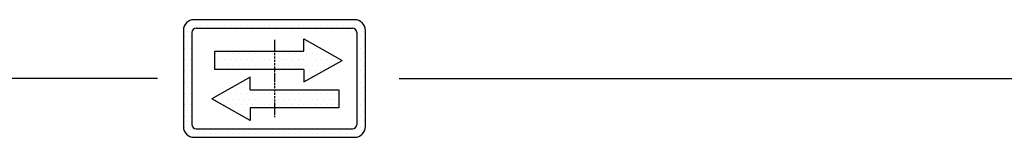
# Model space of a CAD drawing. Units: inches. Extents: x 2 to 33586, y -1 to 53739.
# Drawn here: x 8398 to 12077, y 33033 to 33473 of the extents above; entities that cross this region are included whole.
import ezdxf

# ---------------------------------------------------------------- set-up
doc = ezdxf.new("R2010")
doc.units = ezdxf.units.IN
doc.header["$MEASUREMENT"] = 0
for name, pattern in [('ACAD_ISO10W100', [18.5, 12, -3, 0.5, -3]), ('CONTINUA', [0]), ('GEN3', [6.25, 5, -1.25])]:
    doc.linetypes.add(name, pattern=pattern)
for name, color, linetype in [('3', 6, 'GEN3'), ('CARTIGLIO', 7, 'CONTINUA'), ('MURO', 7, 'Continuous')]:
    doc.layers.add(name, color=color, linetype=linetype)
pattern_1 = [(0, (-69888.304, 45172.616), (31.75, 63.5), [0, -63.5])]

# ---------------------------------------------------------------- blocks, each defined once
blk = doc.blocks.new('strzalki')
at = {"layer": '3', "linetype": 'ByBlock'}
h = blk.add_hatch(dxfattribs=at)
h.set_pattern_fill('DOTS', color=0, scale=40, style=0)
h.set_pattern_definition(pattern_1)
h.paths.add_polyline_path([(0, 305), (0, 102), (329, 102), (329, -39), (759, 203), (329, 446), (329, 305)], flags=0)
h.paths.add_polyline_path([(-667, 305), (-667, 102), (0, 102), (0, 305)], flags=0)
h.paths.add_polyline_path([(-273, -127), (-273, 14), (-703, -228), (-273, -470), (-273, -330), (0, -330), (0, -127)], flags=0)
h.paths.add_polyline_path([(723, -330), (723, -127), (0, -127), (0, -330)], flags=0)
h.paths.add_polyline_path([(-900, 660, 0.414214), (-1020, 540), (-1020, -540, 0.414214), (-900, -660), (900, -660, 0.414214), (1020, -540), (1020, 540, 0.414214), (900, 660)])
h.paths.add_polyline_path([(876, 564, -0.414214), (924, 516), (924, -516, -0.414214), (876, -564), (-876, -564, -0.414214), (-924, -516), (-924, 516, -0.414214), (-876, 564)], flags=16)
h.paths.add_polyline_path([(329, 446), (759, 203), (329, -39), (329, 102), (0, 102), (0, -127), (723, -127), (723, -330), (-273, -330), (-273, -470), (-703, -228), (-273, 14), (-273, -127), (0, -127), (0, 102), (-667, 102), (-667, 305), (329, 305)], flags=0)
h = blk.add_hatch(dxfattribs=at)
h.set_pattern_fill('DOTS', color=0, scale=40, style=0)
h.set_pattern_definition(pattern_1)
h.paths.add_polyline_path([(759, 203), (329, 446), (329, 305), (0, 305), (0, 102), (329, 102), (329, -39)])
h.paths.add_polyline_path([(-273, 14), (-703, -228), (-273, -470), (-273, -330), (0, -330), (0, -127), (-273, -127)])
h.paths.add_polyline_path([(-667, 305), (-667, 102), (0, 102), (0, 305)])
h.paths.add_polyline_path([(723, -330), (723, -127), (0, -127), (0, -330)])
at = {"layer": 'CARTIGLIO'}
for p, q in [((-1020, 520), (-1020, 520)), ((-1020, 444), (-1020, 444)), ((924, 520), (924, 520)), ((924, 444), (924, 444)), ((-1020, 368), (-1020, 368)), ((924, 368), (924, 368)), ((-1020, 291), (-1020, 291)), ((924, 291), (924, 291)), ((-1020, 215), (-1020, 215)), ((-1020, 139), (-1020, 139)), ((924, 215), (924, 215)), ((924, 139), (924, 139)), ((-1020, 63), (-1020, 63)), ((924, 63), (924, 63)), ((-1020, -13), (-1020, -13)), ((-1020, -90), (-1020, -90)), ((924, -13), (924, -13)), ((924, -90), (924, -90)), ((-1020, -166), (-1020, -166)), ((924, -166), (924, -166)), ((-1020, -242), (-1020, -242)), ((-1020, -318), (-1020, -318)), ((-664, -251), (-664, -251)), ((924, -242), (924, -242)), ((924, -318), (924, -318)), ((-1020, -394), (-1020, -394)), ((924, -394), (924, -394)), ((-1020, -471), (-1020, -471)), ((-1019, -547), (-1019, -547)), ((924, -471), (924, -471)), ((-986, -623), (-986, -623))]:
    blk.add_line(p, q, dxfattribs=at)
at = {"layer": 'CARTIGLIO', "linetype": 'ACAD_ISO10W100', "ltscale": 2}
blk.add_line((0, 432), (0, -432), dxfattribs=at)
at = {"layer": 'MURO'}
for p, q in [((900, 660), (-900, 660)), ((-876, 564), (876, 564)), ((-1020, 540), (-1020, -540)), ((-924, 516), (-924, -516)), ((329, 305), (329, 446)), ((329, 446), (759, 203)), ((924, 516), (924, -516)), ((1020, -540), (1020, 540)), ((-667, 305), (329, 305)), ((-667, 102), (-667, 305)), ((329, -39), (759, 203)), ((-273, 14), (-703, -228)), ((329, 102), (-667, 102)), ((-273, -127), (-273, 14)), ((329, 102), (329, -39)), ((-273, -127), (723, -127)), ((723, -127), (723, -330)), ((-273, -470), (-703, -228)), ((-273, -330), (-273, -470)), ((723, -330), (-273, -330)), ((-900, -660), (900, -660)), ((-876, -564), (876, -564))]:
    blk.add_line(p, q, dxfattribs=at)
for centre, radius, start, end in [((-900, 540), 120, 90, 180), ((-876, 516), 48, 90, 180), ((876, 516), 48, 0, 90), ((900, 540), 120, 0, 90), ((-900, -540), 120, 180, 270), ((-876, -516), 48, 180, 270), ((876, -516), 48, 270, 0), ((900, -540), 120, 270, 0)]:
    blk.add_arc(centre, radius, start, end, dxfattribs=at)
blk = doc.blocks.new('strzalki_odbicie_gora')
for p, q in [((4531.6, 781.8), (0, 781.8)), ((5435.1, 781.8), (9937.4, 781.8))]:
    blk.add_line(p, q)
at = {"layer": 'MURO', "xscale": 0.3333329999999999, "yscale": 0.3333329999999999, "zscale": 0.3333329999999999}
blk.add_blockref('strzalki', (4968.7, 781.8), dxfattribs=at)

msp = doc.modelspace()

# ---------------------------------------------------------------- block references
msp.add_blockref('strzalki_odbicie_gora', (4381.19835, 32471.46551))

doc.saveas('drawing.dxf')
